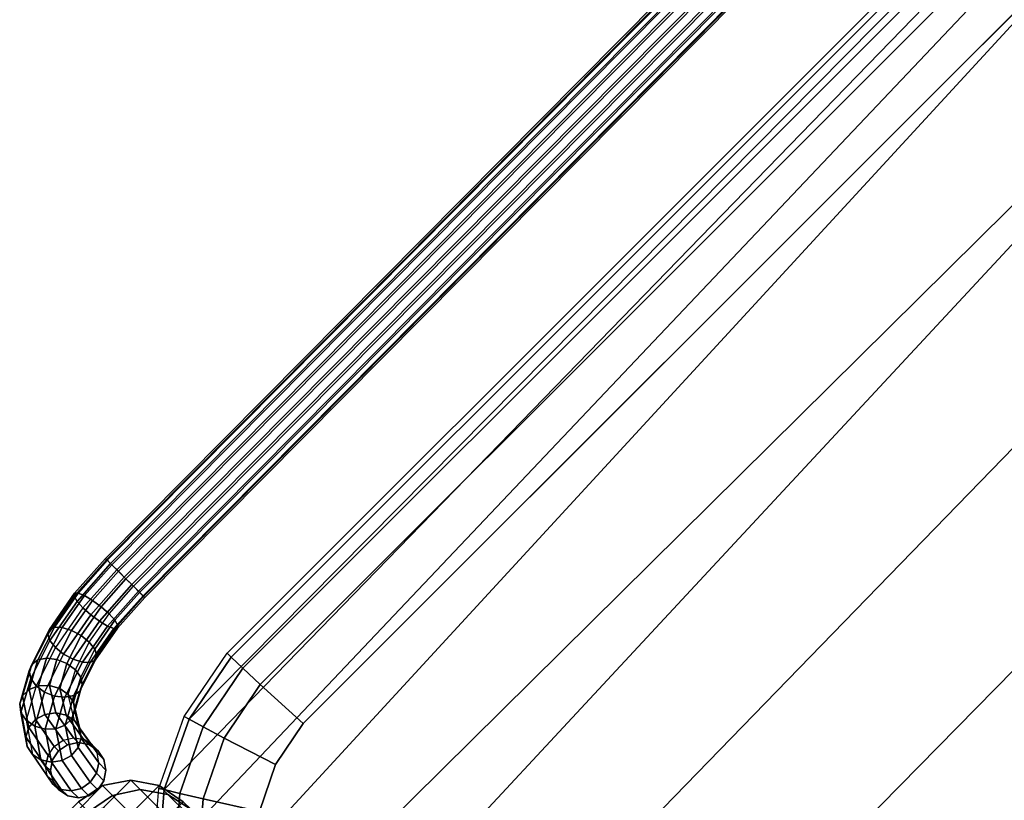
# Model space of a CAD drawing. Extents: x 179633 to 297467, y -88639 to 1569.
# Drawn here: x 196504 to 196758, y -42160 to -41958 of the extents above; entities that cross this region are included whole.
import ezdxf

# ---------------------------------------------------------------- set-up
doc = ezdxf.new("R2010")
doc.units = 0
for name, color, linetype in [('ARMS', 7, 'CONTINUOUS'), ('MAIN_LFC_SEATING', 7, 'CONTINUOUS'), ('SEAT', 7, 'CONTINUOUS')]:
    doc.layers.add(name, color=color, linetype=linetype)

# ---------------------------------------------------------------- blocks, each defined once
blk = doc.blocks.new('LC70040XON')
at = {"layer": 'ARMS', "color": 92, "linetype": 'Continuous'}
for points in [[(259.74, 205.77, 614.17), (257.13, 205.73, 604.91), (255.6, 203.4, 604.91), (258.33, 203.43, 614.83)], [(257.13, 205.73, 604.91), (255.6, 203.4, 604.91), (255.6, 203.4, 6.32), (257.13, 205.73, 6.32)], [(261.86, 207.32, 613.18), (259.44, 207.29, 604.91), (257.13, 205.73, 604.91), (259.74, 205.77, 614.17)], [(259.44, 207.29, 604.91), (257.13, 205.73, 604.91), (257.13, 205.73, 6.32), (259.44, 207.29, 6.32)], [(258.33, 203.43, 614.83), (266.92, 201.86, 633.06), (268.58, 204.11, 632.93), (259.74, 205.77, 614.17)], [(264.36, 207.86, 612.01), (262.18, 207.85, 604.91), (259.44, 207.29, 604.91), (261.86, 207.32, 613.18)], [(262.18, 207.85, 604.91), (259.44, 207.29, 604.91), (259.44, 207.29, 6.32), (262.18, 207.85, 6.32)], [(259.74, 205.77, 614.17), (268.58, 204.11, 632.93), (270.88, 205.62, 632.32), (261.86, 207.32, 613.18)], [(261.86, 207.32, 613.18), (270.88, 205.62, 632.32), (273.44, 206.14, 631.3), (264.36, 207.86, 612.01)], [(266.86, 207.35, 610.85), (264.92, 207.32, 604.91), (262.18, 207.85, 604.91), (264.36, 207.86, 612.01)], [(262.18, 207.85, 604.91), (264.92, 207.32, 604.91), (264.92, 207.32, 6.32), (262.18, 207.85, 6.32)], [(266.86, 207.35, 610.85), (275.87, 205.64, 629.99), (273.44, 206.14, 631.3), (264.36, 207.86, 612.01)], [(267.24, 205.78, 604.91), (264.92, 207.32, 604.91), (266.86, 207.35, 610.85), (268.99, 205.81, 609.85)], [(264.92, 207.32, 604.91), (267.24, 205.78, 604.91), (267.24, 205.78, 6.32), (264.92, 207.32, 6.32)], [(268.99, 205.81, 609.85), (277.83, 204.16, 628.62), (275.87, 205.64, 629.99), (266.86, 207.35, 610.85)], [(270.42, 203.49, 609.19), (268.99, 205.81, 609.85), (267.24, 205.78, 604.91), (268.81, 203.47, 604.91)], [(267.24, 205.78, 604.91), (268.81, 203.47, 604.91), (268.81, 203.47, 6.32), (267.24, 205.78, 6.32)], [(270.42, 203.49, 609.19), (279.01, 201.92, 627.42), (277.83, 204.16, 628.62), (268.99, 205.81, 609.85)], [(270.88, 205.62, 632.32), (278.2, 200.6, 647.65), (280.82, 201.08, 646.75), (273.44, 206.14, 631.3)], [(275.87, 205.64, 629.99), (283.19, 200.63, 645.32), (280.82, 201.08, 646.75), (273.44, 206.14, 631.3)], [(277.83, 204.16, 628.62), (284.98, 199.28, 643.62), (283.19, 200.63, 645.32), (275.87, 205.64, 629.99)], [(258.33, 203.43, 614.83), (255.6, 203.4, 604.91), (255.07, 200.66, 604.91), (257.84, 200.68, 615.06)], [(255.6, 203.4, 604.91), (255.07, 200.66, 604.91), (255.07, 200.66, 6.32), (255.6, 203.4, 6.32)], [(257.84, 200.68, 615.06), (266.14, 199.2, 632.66), (266.92, 201.86, 633.06), (258.33, 203.43, 614.83)], [(266.92, 201.86, 633.06), (273.86, 197.22, 647.53), (275.75, 199.24, 647.92), (268.58, 204.11, 632.93)], [(268.58, 204.11, 632.93), (275.75, 199.24, 647.92), (278.2, 200.6, 647.65), (270.88, 205.62, 632.32)], [(270.94, 200.74, 608.95), (269.37, 200.74, 604.91), (268.81, 203.47, 604.91), (270.42, 203.49, 609.19)], [(268.81, 203.47, 604.91), (269.37, 200.74, 604.91), (269.37, 200.74, 6.32), (268.81, 203.47, 6.32)], [(270.94, 200.74, 608.95), (279.23, 199.26, 626.56), (279.01, 201.92, 627.42), (270.42, 203.49, 609.19)], [(279.01, 201.92, 627.42), (285.92, 197.28, 641.91), (284.98, 199.28, 643.62), (277.83, 204.16, 628.62)], [(257.84, 200.68, 615.06), (255.07, 200.66, 604.91), (255.63, 197.93, 604.91), (258.35, 197.92, 614.83)], [(255.07, 200.66, 604.91), (255.63, 197.93, 604.91), (255.63, 197.93, 6.32), (255.07, 200.66, 6.32)], [(258.35, 197.92, 614.83), (266.36, 196.55, 631.81), (266.14, 199.2, 632.66), (257.84, 200.68, 615.06)], [(266.14, 199.2, 632.66), (272.8, 194.85, 646.55), (273.86, 197.22, 647.53), (266.92, 201.86, 633.06)], [(270.45, 197.98, 609.19), (268.84, 198, 604.91), (269.37, 200.74, 604.91), (270.94, 200.74, 608.95)], [(269.37, 200.74, 604.91), (268.84, 198, 604.91), (268.84, 198, 6.32), (269.37, 200.74, 6.32)], [(270.45, 197.98, 609.19), (278.45, 196.6, 626.17), (279.23, 199.26, 626.56), (270.94, 200.74, 608.95)], [(275.75, 199.24, 647.92), (280.06, 191.49, 657.05), (282.64, 192.61, 657.08), (278.2, 200.6, 647.65)], [(278.2, 200.6, 647.65), (282.64, 192.61, 657.08), (285.3, 193.02, 656.28), (280.82, 201.08, 646.75)], [(279.23, 199.26, 626.56), (285.86, 194.91, 640.46), (285.92, 197.28, 641.91), (279.01, 201.92, 627.42)], [(283.19, 200.63, 645.32), (287.62, 192.64, 654.75), (285.3, 193.02, 656.28), (280.82, 201.08, 646.75)], [(284.98, 199.28, 643.62), (289.27, 191.53, 652.76), (287.62, 192.64, 654.75), (283.19, 200.63, 645.32)], [(266.36, 196.55, 631.81), (272.74, 192.48, 645.1), (272.8, 194.85, 646.55), (266.14, 199.2, 632.66)], [(273.86, 197.22, 647.53), (277.97, 189.84, 656.23), (280.06, 191.49, 657.05), (275.75, 199.24, 647.92)], [(278.45, 196.6, 626.17), (284.81, 192.54, 639.47), (285.86, 194.91, 640.46), (279.23, 199.26, 626.56)], [(285.92, 197.28, 641.91), (290, 189.9, 650.62), (289.27, 191.53, 652.76), (284.98, 199.28, 643.62)], [(258.35, 197.92, 614.83), (255.63, 197.93, 604.91), (257.19, 195.62, 604.91), (259.78, 195.6, 614.16)], [(255.63, 197.93, 604.91), (257.19, 195.62, 604.91), (257.19, 195.62, 6.32), (255.63, 197.93, 6.32)], [(259.78, 195.6, 614.16), (261.92, 194.07, 613.17), (259.52, 194.08, 604.91), (257.19, 195.62, 604.91)], [(257.19, 195.62, 604.91), (259.52, 194.08, 604.91), (259.52, 194.08, 6.32), (257.19, 195.62, 6.32)], [(259.78, 195.6, 614.16), (267.54, 194.31, 630.6), (266.36, 196.55, 631.81), (258.35, 197.92, 614.83)], [(261.92, 194.07, 613.17), (269.5, 192.82, 629.24), (267.54, 194.31, 630.6), (259.78, 195.6, 614.16)], [(264.99, 194.11, 604.91), (267.3, 195.67, 604.91), (269.04, 195.65, 609.85), (266.92, 194.09, 610.84)], [(267.3, 195.67, 604.91), (264.99, 194.11, 604.91), (264.99, 194.11, 6.32), (267.3, 195.67, 6.32)], [(267.54, 194.31, 630.6), (273.68, 190.47, 643.39), (272.74, 192.48, 645.1), (266.36, 196.55, 631.81)], [(266.92, 194.09, 610.84), (274.5, 192.84, 626.9), (276.79, 194.35, 626.29), (269.04, 195.65, 609.85)], [(269.04, 195.65, 609.85), (267.3, 195.67, 604.91), (268.84, 198, 604.91), (270.45, 197.98, 609.19)], [(268.84, 198, 604.91), (267.3, 195.67, 604.91), (267.3, 195.67, 6.32), (268.84, 198, 6.32)], [(269.04, 195.65, 609.85), (276.79, 194.35, 626.29), (278.45, 196.6, 626.17), (270.45, 197.98, 609.19)], [(272.8, 194.85, 646.55), (276.67, 187.91, 654.73), (277.97, 189.84, 656.23), (273.86, 197.22, 647.53)], [(276.79, 194.35, 626.29), (282.91, 190.52, 639.09), (284.81, 192.54, 639.47), (278.45, 196.6, 626.17)], [(285.86, 194.91, 640.46), (289.7, 187.97, 648.65), (290, 189.9, 650.62), (285.92, 197.28, 641.91)], [(259.52, 194.08, 604.91), (262.25, 193.55, 604.91), (264.42, 193.56, 612), (261.92, 194.07, 613.17)], [(259.52, 194.08, 604.91), (262.25, 193.55, 604.91), (262.25, 193.55, 6.32), (259.52, 194.08, 6.32)], [(264.42, 193.56, 612), (271.94, 192.33, 627.93), (269.5, 192.82, 629.24), (261.92, 194.07, 613.17)], [(264.42, 193.56, 612), (266.92, 194.09, 610.84), (264.99, 194.11, 604.91), (262.25, 193.55, 604.91)], [(264.99, 194.11, 604.91), (262.25, 193.55, 604.91), (262.25, 193.55, 6.32), (264.99, 194.11, 6.32)], [(264.42, 193.56, 612), (271.94, 192.33, 627.93), (274.5, 192.84, 626.9), (266.92, 194.09, 610.84)], [(269.5, 192.82, 629.24), (275.47, 189.14, 641.69), (273.68, 190.47, 643.39), (267.54, 194.31, 630.6)], [(272.74, 192.48, 645.1), (276.37, 185.99, 652.76), (276.67, 187.91, 654.73), (272.8, 194.85, 646.55)], [(274.5, 192.84, 626.9), (280.46, 189.16, 639.36), (282.91, 190.52, 639.09), (276.79, 194.35, 626.29)], [(282.64, 192.61, 657.08), (286.07, 182.2, 664.31), (288.76, 182.51, 663.59), (285.3, 193.02, 656.28)], [(284.81, 192.54, 639.47), (288.4, 186.05, 647.15), (289.7, 187.97, 648.65), (285.86, 194.91, 640.46)], [(287.62, 192.64, 654.75), (291.04, 182.23, 661.99), (288.76, 182.51, 663.59), (285.3, 193.02, 656.28)], [(271.94, 192.33, 627.93), (277.85, 188.69, 640.26), (275.47, 189.14, 641.69), (269.5, 192.82, 629.24)], [(271.94, 192.33, 627.93), (277.85, 188.69, 640.26), (280.46, 189.16, 639.36), (274.5, 192.84, 626.9)], [(273.68, 190.47, 643.39), (277.1, 184.36, 650.62), (276.37, 185.99, 652.76), (272.74, 192.48, 645.1)], [(275.47, 189.14, 641.69), (278.75, 183.27, 648.63), (277.1, 184.36, 650.62), (273.68, 190.47, 643.39)], [(277.97, 189.84, 656.23), (281.14, 180.22, 662.91), (283.39, 181.39, 664.07), (280.06, 191.49, 657.05)], [(280.06, 191.49, 657.05), (283.39, 181.39, 664.07), (286.07, 182.2, 664.31), (282.64, 192.61, 657.08)], [(280.46, 189.16, 639.36), (283.73, 183.29, 646.31), (286.31, 184.41, 646.33), (282.91, 190.52, 639.09)], [(282.91, 190.52, 639.09), (286.31, 184.41, 646.33), (288.4, 186.05, 647.15), (284.81, 192.54, 639.47)], [(289.27, 191.53, 652.76), (292.58, 181.44, 659.78), (291.04, 182.23, 661.99), (287.62, 192.64, 654.75)], [(290, 189.9, 650.62), (293.15, 180.28, 657.31), (292.58, 181.44, 659.78), (289.27, 191.53, 652.76)], [(277.85, 188.69, 640.26), (281.07, 182.9, 647.11), (278.75, 183.27, 648.63), (275.47, 189.14, 641.69)], [(276.37, 185.99, 652.76), (279.16, 177.53, 658.63), (279.66, 178.87, 661), (276.67, 187.91, 654.73)], [(276.67, 187.91, 654.73), (279.66, 178.87, 661), (281.14, 180.22, 662.91), (277.97, 189.84, 656.23)], [(277.85, 188.69, 640.26), (281.07, 182.9, 647.11), (283.73, 183.29, 646.31), (280.46, 189.16, 639.36)], [(288.4, 186.05, 647.15), (291.17, 177.58, 653.04), (292.65, 178.93, 654.94), (289.7, 187.97, 648.65)], [(289.7, 187.97, 648.65), (292.65, 178.93, 654.94), (293.15, 180.28, 657.31), (290, 189.9, 650.62)], [(277.1, 184.36, 650.62), (279.73, 176.38, 656.16), (279.16, 177.53, 658.63), (276.37, 185.99, 652.76)], [(286.31, 184.41, 646.33), (288.92, 176.43, 651.88), (291.17, 177.58, 653.04), (288.4, 186.05, 647.15)], [(278.75, 183.27, 648.63), (281.27, 175.61, 653.95), (279.73, 176.38, 656.16), (277.1, 184.36, 650.62)], [(281.07, 182.9, 647.11), (283.55, 175.34, 652.36), (281.27, 175.61, 653.95), (278.75, 183.27, 648.63)], [(281.07, 182.9, 647.11), (283.55, 175.34, 652.36), (286.24, 175.63, 651.63), (283.73, 183.29, 646.31)], [(283.73, 183.29, 646.31), (286.24, 175.63, 651.63), (288.92, 176.43, 651.88), (286.31, 184.41, 646.33)], [(281.14, 180.22, 662.91), (283.17, 169.04, 667.1), (285.52, 169.65, 668.48), (283.39, 181.39, 664.07)], [(283.39, 181.39, 664.07), (285.52, 169.65, 668.48), (288.25, 170.09, 668.85), (286.07, 182.2, 664.31)], [(286.07, 182.2, 664.31), (288.25, 170.09, 668.85), (290.96, 170.26, 668.18), (288.76, 182.51, 663.59)], [(291.04, 182.23, 661.99), (293.21, 170.11, 666.54), (290.96, 170.26, 668.18), (288.76, 182.51, 663.59)], [(292.58, 181.44, 659.78), (294.69, 169.7, 664.2), (293.21, 170.11, 666.54), (291.04, 182.23, 661.99)], [(293.15, 180.28, 657.31), (295.15, 169.1, 661.51), (294.69, 169.7, 664.2), (292.58, 181.44, 659.78)], [(292.65, 178.93, 654.94), (294.53, 168.41, 658.89), (295.15, 169.1, 661.51), (293.15, 180.28, 657.31)], [(279.16, 177.53, 658.63), (280.94, 167.66, 662.32), (281.56, 168.34, 664.94), (279.66, 178.87, 661)], [(279.66, 178.87, 661), (281.56, 168.34, 664.94), (283.17, 169.04, 667.1), (281.14, 180.22, 662.91)], [(291.17, 177.58, 653.04), (292.92, 167.71, 656.73), (294.53, 168.41, 658.89), (292.65, 178.93, 654.94)], [(279.73, 176.38, 656.16), (281.4, 167.07, 659.63), (280.94, 167.66, 662.32), (279.16, 177.53, 658.63)], [(281.27, 175.61, 653.95), (282.88, 166.68, 657.29), (281.4, 167.07, 659.63), (279.73, 176.38, 656.16)], [(283.55, 175.34, 652.36), (285.13, 166.55, 655.66), (282.88, 166.68, 657.29), (281.27, 175.61, 653.95)], [(283.55, 175.34, 652.36), (285.13, 166.55, 655.66), (287.84, 166.7, 654.98), (286.24, 175.63, 651.63)], [(286.24, 175.63, 651.63), (287.84, 166.7, 654.98), (290.57, 167.11, 655.36), (288.92, 176.43, 651.88)], [(288.92, 176.43, 651.88), (290.57, 167.11, 655.36), (292.92, 167.71, 656.73), (291.17, 177.58, 653.04)], [(288.25, 170.09, 668.85), (289.04, 157.09, 670.4), (291.75, 157.12, 669.73), (290.96, 170.26, 668.18)], [(293.21, 170.11, 666.54), (293.99, 157.12, 668.08), (291.75, 157.12, 669.73), (290.96, 170.26, 668.18)], [(294.69, 169.7, 664.2), (295.44, 157.11, 665.7), (293.99, 157.12, 668.08), (293.21, 170.11, 666.54)], [(280.94, 167.66, 662.32), (281.58, 157.05, 663.57), (282.24, 157.05, 666.28), (281.56, 168.34, 664.94)], [(281.4, 167.07, 659.63), (282.01, 157.06, 660.81), (281.58, 157.05, 663.57), (280.94, 167.66, 662.32)], [(281.56, 168.34, 664.94), (282.24, 157.05, 666.28), (283.89, 157.05, 668.53), (283.17, 169.04, 667.1)], [(283.17, 169.04, 667.1), (283.89, 157.05, 668.53), (286.28, 157.07, 669.97), (285.52, 169.65, 668.48)], [(285.52, 169.65, 668.48), (286.28, 157.07, 669.97), (289.04, 157.09, 670.4), (288.25, 170.09, 668.85)], [(290.57, 167.11, 655.36), (291.17, 157.1, 656.54), (293.55, 157.1, 657.98), (292.92, 167.71, 656.73)], [(292.92, 167.71, 656.73), (293.55, 157.1, 657.98), (295.2, 157.11, 660.23), (294.53, 168.41, 658.89)], [(294.53, 168.41, 658.89), (295.2, 157.11, 660.23), (295.87, 157.11, 662.94), (295.15, 169.1, 661.51)], [(295.15, 169.1, 661.51), (295.87, 157.11, 662.94), (295.44, 157.11, 665.7), (294.69, 169.7, 664.2)], [(282.88, 166.68, 657.29), (283.45, 157.08, 658.42), (282.01, 157.06, 660.81), (281.4, 167.07, 659.63)], [(285.13, 166.55, 655.66), (285.7, 157.1, 656.78), (283.45, 157.08, 658.42), (282.88, 166.68, 657.29)], [(285.13, 166.55, 655.66), (285.7, 157.1, 656.78), (288.41, 157.1, 656.11), (287.84, 166.7, 654.98)], [(287.84, 166.7, 654.98), (288.41, 157.1, 656.11), (291.17, 157.1, 656.54), (290.57, 167.11, 655.36)], [(282.01, 157.06, 660.81), (281.58, 157.05, 663.57), (282.93, -147.22, 663.33), (283.35, -147.21, 660.57)], [(281.58, 157.05, 663.57), (282.24, 157.05, 666.28), (283.59, -147.22, 666.04), (282.93, -147.22, 663.33)], [(283.45, 157.08, 658.42), (282.01, 157.06, 660.81), (283.35, -147.21, 660.57), (284.8, -147.19, 658.19)], [(282.24, 157.05, 666.28), (283.89, 157.05, 668.53), (285.24, -147.21, 668.29), (283.59, -147.22, 666.04)], [(285.7, 157.1, 656.78), (283.45, 157.08, 658.42), (284.8, -147.19, 658.19), (287.05, -147.17, 656.54)], [(283.89, 157.05, 668.53), (286.28, 157.07, 669.97), (287.63, -147.2, 669.74), (285.24, -147.21, 668.29)], [(285.7, 157.1, 656.78), (288.41, 157.1, 656.11), (289.76, -147.17, 655.87), (287.05, -147.17, 656.54)], [(286.28, 157.07, 669.97), (289.04, 157.09, 670.4), (290.38, -147.18, 670.16), (287.63, -147.2, 669.74)], [(288.41, 157.1, 656.11), (291.17, 157.1, 656.54), (292.52, -147.17, 656.3), (289.76, -147.17, 655.87)], [(289.04, 157.09, 670.4), (291.75, 157.12, 669.73), (293.09, -147.15, 669.5), (290.38, -147.18, 670.16)], [(291.17, 157.1, 656.54), (293.55, 157.1, 657.98), (294.9, -147.16, 657.75), (292.52, -147.17, 656.3)], [(293.99, 157.12, 668.08), (291.75, 157.12, 669.73), (293.09, -147.15, 669.5), (295.34, -147.15, 667.85)], [(293.55, 157.1, 657.98), (295.2, 157.11, 660.23), (296.55, -147.16, 660), (294.9, -147.16, 657.75)], [(295.44, 157.11, 665.7), (293.99, 157.12, 668.08), (295.34, -147.15, 667.85), (296.79, -147.15, 665.46)], [(295.2, 157.11, 660.23), (295.87, 157.11, 662.94), (297.21, -147.16, 662.71), (296.55, -147.16, 660)], [(295.87, 157.11, 662.94), (295.44, 157.11, 665.7), (296.79, -147.15, 665.46), (297.21, -147.16, 662.71)]]:
    blk.add_3dface(points, dxfattribs=at)
for points, invisible_edges in [([(257.19, 195.62, 6.32), (257.13, 205.73, 6.32), (255.6, 203.4, 6.32), (255.63, 197.93, 6.32)], 5), ([(259.52, 194.08, 6.32), (259.44, 207.29, 6.32), (257.13, 205.73, 6.32), (257.19, 195.62, 6.32)], 5), ([(262.25, 193.55, 6.32), (262.18, 207.85, 6.32), (259.44, 207.29, 6.32), (259.52, 194.08, 6.32)], 5), ([(262.25, 193.55, 6.32), (262.18, 207.85, 6.32), (264.92, 207.32, 6.32), (264.99, 194.11, 6.32)], 5), ([(264.99, 194.11, 6.32), (264.92, 207.32, 6.32), (267.24, 205.78, 6.32), (267.3, 195.67, 6.32)], 5), ([(267.3, 195.67, 6.32), (267.24, 205.78, 6.32), (268.81, 203.47, 6.32), (268.84, 198, 6.32)], 5), ([(255.63, 197.93, 6.32), (255.6, 203.4, 6.32), (255.07, 200.66, 6.32)], 1), ([(268.84, 198, 6.32), (268.81, 203.47, 6.32), (269.37, 200.74, 6.32)], 1)]:
    blk.add_3dface(points, dxfattribs=dict(at, invisible_edges=invisible_edges))
at = {"layer": 'SEAT', "color": 20, "linetype": 'Continuous'}
for points in [[(-108.19, 222.46, 431.27), (-68.56, 222.46, 428.1), (-70.16, -259.8, 428.1), (-112.39, -255.66, 431.27)], [(-35.12, -262.46, 426.51), (-70.16, -259.8, 428.1), (-68.56, 222.46, 428.1), (-34.32, 222.46, 426.51)], [(-34.32, 222.46, 426.51), (-0.03, 222.46, 426.51), (-0.03, -263.35, 426.51), (-35.12, -262.46, 426.51)], [(34.27, 222.46, 426.51), (-0.03, 222.46, 426.51), (-0.03, -263.35, 426.51), (35.07, -262.46, 426.51)], [(35.07, -262.46, 426.51), (70.11, -259.8, 428.1), (68.51, 222.46, 428.1), (34.27, 222.46, 426.51)], [(108.13, 222.46, 431.27), (68.51, 222.46, 428.1), (70.11, -259.8, 428.1), (112.34, -255.66, 431.27)], [(112.34, -255.66, 431.27), (153.83, -246.78, 434.45), (146.87, 222.46, 434.45), (108.13, 222.46, 431.27)], [(177.23, 222.46, 436.03), (146.87, 222.46, 434.45), (153.83, -246.78, 434.45), (194.05, -233.25, 436.03)], [(194.05, -233.25, 436.03), (196.46, 220.79, 436.03), (177.23, 222.46, 436.03)], [(214.62, 214.24, 436.03), (196.46, 220.79, 436.03), (194.05, -233.25, 436.03), (232.48, -215.27, 436.03)], [(256.42, 206.37, 649.73), (256.42, 216.53, 773.98), (254.97, 209.22, 774.02), (254.97, 199.06, 649.77)], [(230.49, 203.26, 436.03), (214.62, 214.24, 436.03), (232.48, -215.27, 436.03), (241.73, -208.9, 436.03)], [(250.84, 192.88, 649.9), (254.97, 199.06, 649.77), (254.97, 209.22, 774.02), (250.84, 203.04, 774.15)], [(244.25, 206.37, 612.65), (252.75, 206.37, 630.4), (251.36, 199.06, 630.81), (243.02, 199.06, 613.41)], [(252.75, 206.37, 630.4), (256.42, 206.37, 649.73), (254.97, 199.06, 649.77), (251.36, 199.06, 630.81)], [(239.5, 186.41, 456.83), (227.64, 200.26, 456.83), (230.49, 203.26, 450.65), (243.02, 188.57, 450.65)], [(243.02, 188.57, 436.03), (230.49, 203.26, 436.03), (231.49, 204.31, 443.34), (244.25, 189.33, 443.34)], [(243.02, 188.57, 450.65), (230.49, 203.26, 450.65), (231.49, 204.31, 443.34), (244.25, 189.33, 443.34)], [(241.73, -208.9, 436.03), (248.89, -200.25, 436.03), (243.02, 188.57, 436.03), (230.49, 203.26, 436.03)], [(250.84, 203.04, 774.15), (244.66, 198.91, 774.34), (244.66, 188.75, 650.09), (250.84, 192.88, 649.9)], [(234.23, 183.17, 460.96), (223.39, 195.78, 460.96), (227.64, 200.26, 456.83), (239.5, 186.41, 456.83)], [(237.35, 187.3, 650.32), (244.66, 188.75, 650.09), (244.66, 198.91, 774.34), (237.35, 197.46, 774.57)], [(243.02, 199.06, 613.41), (251.36, 199.06, 630.81), (247.4, 192.88, 631.99), (239.5, 192.88, 615.57)], [(251.36, 199.06, 630.81), (254.97, 199.06, 649.77), (250.84, 192.88, 649.9), (247.4, 192.88, 631.99)], [(221.65, 175.13, 462.41), (213.3, 184.77, 462.41), (223.39, 195.78, 460.96), (234.23, 183.17, 460.96)], [(239.5, 192.88, 615.57), (247.4, 192.88, 631.99), (241.48, 188.75, 633.77), (234.23, 188.75, 618.81)], [(247.4, 192.88, 631.99), (250.84, 192.88, 649.9), (244.66, 188.75, 650.09), (241.48, 188.75, 633.77)], [(234.23, 188.75, 618.81), (241.48, 188.75, 633.77), (234.48, 187.3, 635.88), (228.01, 187.3, 622.65)], [(241.48, 188.75, 633.77), (244.66, 188.75, 650.09), (237.35, 187.3, 650.32), (234.48, 187.3, 635.88)], [(247.4, 169.99, 456.83), (239.5, 186.41, 456.83), (243.02, 188.57, 450.65), (251.36, 171.17, 450.65)], [(251.36, 171.17, 436.03), (243.02, 188.57, 436.03), (244.25, 189.33, 443.34), (252.75, 171.58, 443.34)], [(251.36, 171.17, 450.65), (243.02, 188.57, 450.65), (244.25, 189.33, 443.34), (252.75, 171.58, 443.34)], [(251.36, 171.17, 436.03), (243.02, 188.57, 436.03), (248.89, -200.25, 436.03), (253.42, -189.97, 436.03)], [(241.48, 168.21, 460.96), (234.23, 183.17, 460.96), (239.5, 186.41, 456.83), (247.4, 169.99, 456.83)], [(227.26, 163.67, 462.41), (221.65, 175.13, 462.41), (234.23, 183.17, 460.96), (241.48, 168.21, 460.96)], [(250.84, 152.09, 456.83), (247.4, 169.99, 456.83), (251.36, 171.17, 450.65), (254.97, 152.21, 450.65)], [(254.97, 152.21, 436.03), (251.36, 171.17, 436.03), (252.75, 171.58, 443.34), (256.42, 152.25, 443.34)], [(254.97, 152.21, 450.65), (251.36, 171.17, 450.65), (252.75, 171.58, 443.34), (256.42, 152.25, 443.34)], [(253.42, -189.97, 436.03), (254.97, -178.85, 436.03), (254.97, 152.21, 436.03), (251.36, 171.17, 436.03)], [(229.75, 151.15, 462.41), (227.26, 163.67, 462.41), (241.48, 168.21, 460.96), (244.66, 151.9, 460.96)], [(244.66, 151.9, 460.96), (241.48, 168.21, 460.96), (247.4, 169.99, 456.83), (250.84, 152.09, 456.83)], [(244.66, -178.85, 460.96), (229.73, -178.85, 462.41), (229.75, 151.15, 462.41), (244.66, 151.9, 460.96)], [(244.66, 151.9, 460.96), (250.84, 152.09, 456.83), (250.84, -178.85, 456.83), (244.66, -178.85, 460.96)], [(250.84, 152.09, 456.83), (254.97, 152.21, 450.65), (254.97, -178.85, 450.65), (250.84, -178.85, 456.83)], [(256.42, -178.85, 443.34), (254.97, -178.85, 436.03), (254.97, 152.21, 436.03), (256.42, 152.25, 443.34)], [(256.42, -178.85, 443.34), (254.97, -178.85, 450.65), (254.97, 152.21, 450.65), (256.42, 152.25, 443.34)]]:
    blk.add_3dface(points, dxfattribs=at)
for points, invisible_edges in [([(-68.72, 197.22, 454.48), (-108.43, 197.22, 457.65), (-108.43, -230.74, 457.65), (-68.92, -234.59, 454.48)], 10), ([(-68.72, -234.6, 454.48), (-34.4, -237.23, 452.89), (-34.4, 197.22, 452.89), (-68.72, 197.22, 454.48)], 10), ([(-0.03, 197.22, 452.89), (-34.4, 197.22, 452.89), (-34.4, -237.23, 452.89), (-0.03, -238.11, 452.89)], 10), ([(-0.03, 197.22, 452.89), (34.35, 197.22, 452.89), (34.35, -237.23, 452.89), (-0.03, -238.11, 452.89)], 10), ([(68.67, -234.6, 454.48), (34.35, -237.23, 452.89), (34.35, 197.22, 452.89), (68.67, 197.22, 454.48)], 10), ([(68.67, 197.22, 454.48), (108.37, 197.22, 457.65), (108.37, -230.74, 457.65), (68.86, -234.59, 454.48)], 10), ([(147.19, -222.42, 460.83), (108.37, -230.74, 457.65), (108.37, 197.22, 457.65), (147.19, 197.22, 460.83)], 10), ([(147.19, 197.22, 460.83), (177.63, 197.22, 462.41), (184.82, -209.76, 462.41), (147.19, -222.42, 460.83)], 10), ([(177.63, 197.22, 462.41), (190.72, 196.21, 462.41), (220.76, -192.91, 462.41), (184.82, -209.76, 462.41)], 10), ([(190.72, 196.21, 462.41), (202.75, 191.96, 462.41), (227.26, 163.67, 462.41), (229.75, 151.15, 462.41)], 10), ([(190.72, 196.21, 462.41), (229.75, 151.15, 462.41), (229.73, -178.85, 462.41), (220.76, -192.91, 462.41)], 13), ([(227.26, 163.67, 462.41), (202.75, 191.96, 462.41), (213.3, 184.77, 462.41), (221.65, 175.13, 462.41)], 1)]:
    blk.add_3dface(points, dxfattribs=dict(at, invisible_edges=invisible_edges))

msp = doc.modelspace()

# ---------------------------------------------------------------- block references
at = {"layer": 'MAIN_LFC_SEATING', "color": 1, "linetype": 'Continuous', "rotation": 135}
msp.add_blockref('LC70040XON', (196846.719, -42195.398), dxfattribs=at)

doc.saveas('drawing.dxf')
